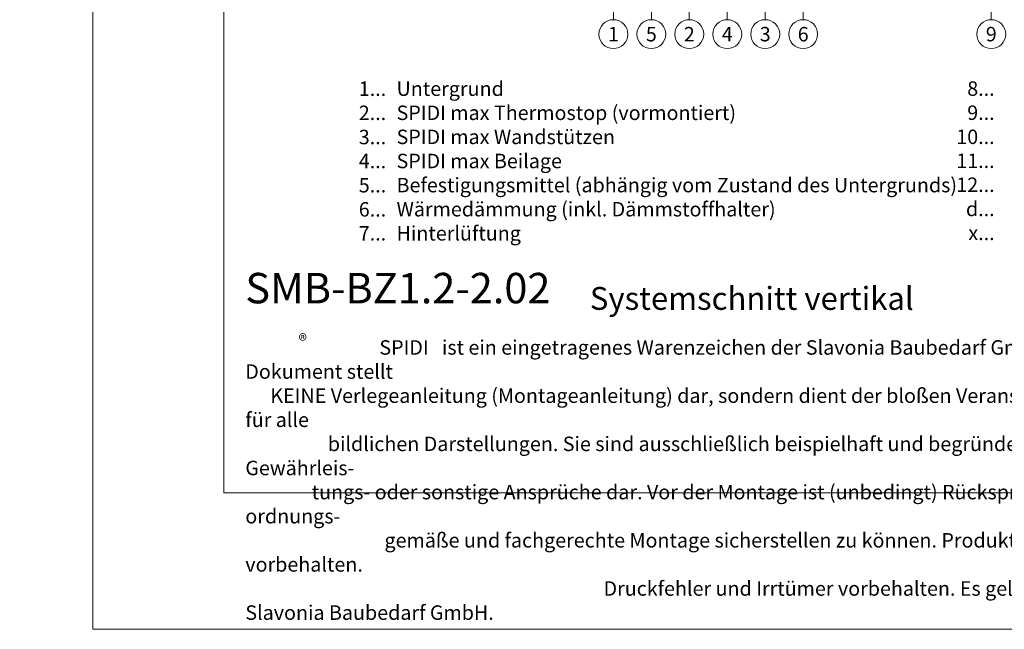
# Model space of a CAD drawing. Units: millimetres. Extents: x -1685 to 10873, y 4 to 6486.
# Drawn here: x 6269 to 6606, y 4 to 213 of the extents above; entities that cross this region are included whole.
import ezdxf

# ---------------------------------------------------------------- set-up
doc = ezdxf.new("R2010")
doc.units = ezdxf.units.MM
doc.layers.get('Defpoints').update_dxf_attribs({"lineweight": 5})
doc.layers.add('Blattrahmen_innen', color=251, linetype='Continuous', lineweight=5, true_color=0x696969)
doc.layers.add('Legende', color=251, linetype='Continuous', lineweight=5)
doc.layers.add('Legende_DE', color=251, linetype='Continuous', lineweight=5)
doc.layers.add('Text_DE', color=7, linetype='Continuous')
doc.styles.get("Standard").update_dxf_attribs({"font": 'arial.ttf'})
doc.styles.add('Text-H1.9', font='arial.ttf', dxfattribs={"height": 1.9})
doc.styles.add('Text-H3', font='arial.ttf', dxfattribs={"height": 3})
doc.styles.add('Text-H5', font='arial.ttf', dxfattribs={"height": 5})

msp = doc.modelspace()

# ---------------------------------------------------------------- linework, layer by layer
at = {"layer": 'Blattrahmen_innen'}
msp.add_lwpolyline([(6338.625, 51.174), (6779.378, 51.174), (6779.378, 648.079), (6338.625, 648.079)], close=True, dxfattribs=at)
at = {"layer": 'Defpoints'}
msp.add_lwpolyline([(6293.653, 755.013), (6824.351, 755.013), (6824.351, 4.455), (6293.653, 4.455)], close=True, dxfattribs=at)
at = {"layer": 'Legende'}
for points in [[(6471.991, 213.125), (6471.991, 218.531)], [(6484.991, 213.125), (6484.991, 218.531)], [(6497.991, 213.125), (6497.991, 218.531)], [(6510.991, 213.125), (6510.991, 218.531)], [(6523.991, 213.125), (6523.991, 218.531)], [(6536.991, 213.125), (6536.991, 218.531)], [(6601.412, 213.125), (6601.412, 218.531)]]:
    msp.add_lwpolyline(points, dxfattribs=at)
for centre in [(6471.991, 208.175), (6484.991, 208.175), (6497.991, 208.175), (6510.991, 208.175), (6523.991, 208.175), (6536.991, 208.175), (6601.412, 208.175)]:
    msp.add_circle(centre, 4.95, dxfattribs=at)

# ---------------------------------------------------------------- texts
at = {"layer": 'Legende', "char_height": 4.95, "attachment_point": 5, "style": 'Text-H5'}
for s, insert in [('1', (6471.991, 208.175)), ('5', (6484.991, 208.175)), ('2', (6497.991, 208.175)), ('4', (6510.991, 208.175)), ('3', (6523.991, 208.175)), ('6', (6536.991, 208.175)), ('9', (6601.412, 208.175))]:
    msp.add_mtext_dynamic_manual_height_columns(s, width=10.27647, gutter_width=1, heights=[0], dxfattribs=dict(at, insert=insert))
at = {"layer": 'Legende_DE', "char_height": 4.95, "style": 'Text-H3'}
for s, width, insert, attachment_point in [('Untergrund', 131.9912, (6397.727, 191.987), 1), ('1...', 4.29894, (6394.167, 189.502), 6), ('8...', 4.29894, (6602.563, 189.544), 6), ('2...', 4.29894, (6394.167, 181.252), 6), ('SPIDI max Thermostop (vormontiert)', 131.9912, (6397.727, 183.737), 1), ('9...', 4.29894, (6602.563, 181.294), 6), ('3...', 4.29894, (6394.167, 172.958), 6), ('SPIDI max Wandstützen', 131.9912, (6397.727, 175.487), 1), ('10...', 4.29894, (6602.563, 173.044), 6), ('4...', 4.29894, (6394.167, 164.762), 6), ('SPIDI max Beilage', 131.9912, (6397.727, 167.237), 1), ('11...', 4.29894, (6602.563, 164.836), 6), ('5...', 4.29894, (6394.167, 156.47), 6), ('Befestigungsmittel (abhängig vom Zustand des Untergrunds)', 200, (6397.727, 158.987), 1), ('12...', 4.29894, (6602.563, 156.629), 6), ('6...', 4.29894, (6394.167, 148.21), 6), ('Wärmedämmung (inkl. Dämmstoffhalter)', 131.9912, (6397.727, 150.737), 1), ('d...', 4.29894, (6602.563, 148.353), 6), ('7...', 4.29894, (6394.167, 140.012), 6), ('Hinterlüftung', 131.9912, (6397.727, 142.487), 1), ('x...', 4.29894, (6602.563, 140.143), 6)]:
    msp.add_mtext_dynamic_manual_height_columns(s, width=width, gutter_width=1, heights=[0], dxfattribs=dict(at, insert=insert, attachment_point=attachment_point))
at = {"layer": 'Text_DE'}
for s, width, gutter_width, insert, char_height, attachment_point, style in [('\\pi80.0813;SPIDI   ist ein eingetragenes Warenzeichen der Slavonia Baubedarf GmbH Wien. "Schematische Darstellung" Dieses Dokument stellt\\P\\pi14.95025;KEINE Verlegeanleitung (Montageanleitung) dar, sondern dient der bloßen Veranschaulichung des Produkts. Das gilt insbesondere für alle\\P\\pi49.31647;bildlichen Darstellungen. Sie sind ausschließlich beispielhaft und begründen keine Haftung bzw. stellen keine Grundlage für Gewährleis-\\P\\pi39.6496;tungs- oder sonstige Ansprüche dar. Vor der Montage ist (unbedingt) Rücksprache mit unseren Technikern zu halten, um eine ordnungs-\\P\\pi83.15779;gemäße und fachgerechte Montage sicherstellen zu können. Produktänderungen im Sinne des technischen Fortschrittes vorbehalten.\\P\\pi214.04686;Druckfehler und Irrtümer vorbehalten. Es gelten unsere allgemeinen Geschäftsbedingungen. (c) Slavonia Baubedarf GmbH.', 3691.5284, 1, (918.327, 859.061), 42.75, 1, 'Text-H1.9'), ('{\\fArial|b1|i0|c0|p34;SMB-BZ1.2-2.02}', 78.12664, 1, (6345.93, 116.038), 10.42117, 7, 'Text-H5'), ('Systemschnitt vertikal', 220.14829, 1.1, (6463.93, 113.809), 7.81587, 7, 'Text-H5'), ('\\pi9.27267;SPIDI   ist ein eingetragenes Warenzeichen der Slavonia Baubedarf GmbH Wien. "Schematische Darstellung" Dieses Dokument stellt\\P\\pi1.7311;KEINE Verlegeanleitung (Montageanleitung) dar, sondern dient der bloßen Veranschaulichung des Produkts. Das gilt insbesondere für alle\\P\\pi5.71039;bildlichen Darstellungen. Sie sind ausschließlich beispielhaft und begründen keine Haftung bzw. stellen keine Grundlage für Gewährleis-\\P\\pi4.59106;tungs- oder sonstige Ansprüche dar. Vor der Montage ist (unbedingt) Rücksprache mit unseren Technikern zu halten, um eine ordnungs-\\P\\pi9.6289;gemäße und fachgerechte Montage sicherstellen zu können. Produktänderungen im Sinne des technischen Fortschrittes vorbehalten.\\P\\pi24.78464;Druckfehler und Irrtümer vorbehalten. Es gelten unsere allgemeinen Geschäftsbedingungen. (c) Slavonia Baubedarf GmbH.', 427.4448, 1, (6345.93, 103.41), 4.950054, 1, 'Text-H1.9')]:
    msp.add_mtext_dynamic_manual_height_columns(s, width=width, gutter_width=gutter_width, heights=[0], dxfattribs=dict(at, insert=insert, char_height=char_height, attachment_point=attachment_point, style=style))
at = {"layer": 'Text_DE', "insert": (6364.165, 105.483), "char_height": 4.3997, "width": 8.87888, "attachment_point": 1, "line_spacing_factor": 0.963855}
msp.add_mtext('\\fArial;®', dxfattribs=at)

doc.saveas('drawing.dxf')
